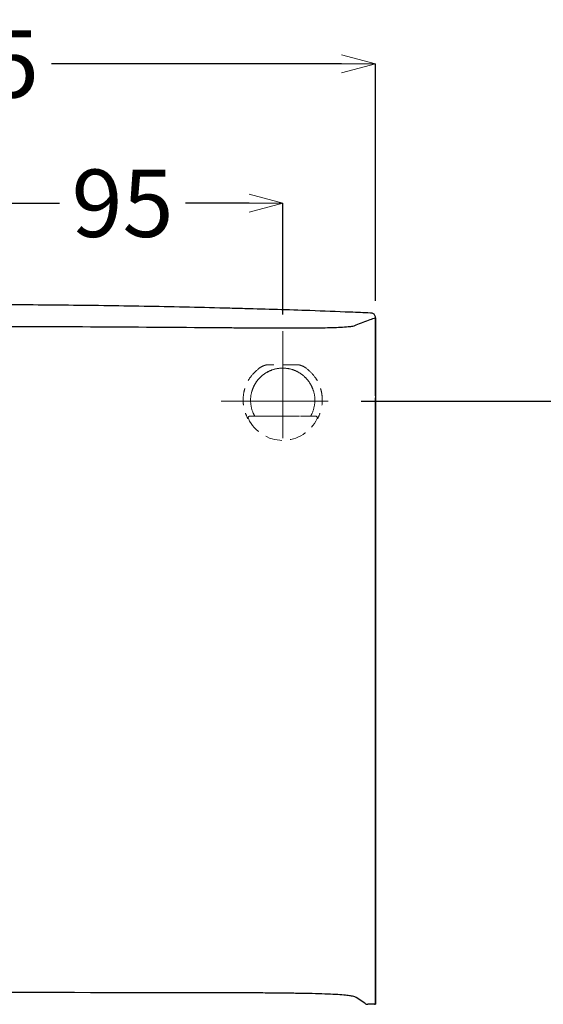
# Model space of a CAD drawing. Units: millimetres. Extents: x -347 to 3104, y 3236 to 5532.
# Drawn here: x 400 to 555, y 4190 to 4482 of the extents above; entities that cross this region are included whole.
import ezdxf

# ---------------------------------------------------------------- set-up
doc = ezdxf.new("R2010")
doc.units = ezdxf.units.MM
doc.linetypes.add('CENTER', pattern=[50.8, 31.75, -6.35, 6.35, -6.35])
doc.linetypes.add('DASHED', pattern=[0.75, 0.5, -0.25])
doc.layers.add('中心線', color=2, linetype='CENTER', lineweight=5)
doc.layers.add('標註線', color=7, linetype='Continuous', lineweight=9)
doc.layers.add('繪圖線', color=7, linetype='Continuous')
doc.layers.get('0').off()
doc.styles.get("Standard").update_dxf_attribs({"font": 'msjh.ttf', "height": 20})
doc.dimstyles.get("Standard").update_dxf_attribs({"dimtxt": 20, "dimasz": 10, "dimexe": 0, "dimexo": 5, "dimgap": 5, "dimtad": 0, "dimtih": 1, "dimtoh": 1, "dimdec": 1, "dimdsep": 46, "dimtxsty": 'Standard', "dimblk": 'OPEN30', "dimcen": 0.09, "dimadec": 0, "dimazin": 2, "dimtfac": 1, "dimtdec": 1, "dimtofl": 0, "dimtmove": 1, "dimatfit": 3, "dimldrblk": 'OPEN30', "dimfxl": 0, "dimtolj": 1, "dimtzin": 0, "dimarcsym": 0})

# ---------------------------------------------------------------- blocks, each defined once
blk = doc.blocks.new('_OPEN30')
at = {"color": 0, "linetype": 'ByBlock'}
for p, q in [((-1, 0.268), (0, 0)), ((0, 0), (-1, -0.268)), ((0, 0), (-1, 0))]:
    blk.add_line(p, q, dxfattribs=at)
blk = doc.blocks.new('*D33')
at = {"layer": '標註線', "color": 0, "lineweight": -2}
for p, q in [((260.14, 4398.32), (260.14, 4468.61)), ((270.14, 4468.61), (356.28, 4468.61)), ((495.14, 4468.61), (409.01, 4468.61)), ((505.14, 4398.32), (505.14, 4468.61))]:
    blk.add_line(p, q, dxfattribs=at)
at = {"layer": '標註線', "color": 0, "lineweight": -2, "xscale": 10, "yscale": 10, "zscale": 10, "rotation": 180}
blk.add_blockref('_OPEN30', (260.14, 4468.61), dxfattribs=at)
at = {"layer": '標註線', "color": 0, "lineweight": -2, "xscale": 10, "yscale": 10, "zscale": 10}
blk.add_blockref('_OPEN30', (505.14, 4468.61), dxfattribs=at)
at = {"layer": '標註線', "color": 0, "insert": (382.64, 4468.61), "char_height": 20, "attachment_point": 5}
blk.add_mtext('\\A1;245', dxfattribs=at)
blk = doc.blocks.new('*D52')
at = {"layer": '標註線', "color": 0, "lineweight": -2}
for p, q in [((500.97, 4368.59), (598.95, 4368.59)), ((598.95, 4358.59), (598.95, 4161.14)), ((598.95, 3933.35), (598.95, 4130.8)), ((479.78, 3923.35), (598.95, 3923.35))]:
    blk.add_line(p, q, dxfattribs=at)
at = {"layer": '標註線', "color": 0, "lineweight": -2, "xscale": 10, "yscale": 10, "zscale": 10}
for p, rotation in [((598.95, 4368.59), 90), ((598.95, 3923.35), 270)]:
    blk.add_blockref('_OPEN30', p, dxfattribs=dict(at, rotation=rotation))
at = {"layer": '標註線', "color": 0, "insert": (598.95, 4145.97), "char_height": 20, "attachment_point": 5}
blk.add_mtext('\\A1;445', dxfattribs=at)
blk = doc.blocks.new('*D54')
at = {"layer": '標註線', "color": 0, "lineweight": -2}
for p, q in [((382.61, 4412.26), (382.61, 4427.27)), ((392.61, 4427.27), (411.44, 4427.27)), ((467.66, 4427.27), (448.84, 4427.27)), ((477.66, 4394.28), (477.66, 4427.27))]:
    blk.add_line(p, q, dxfattribs=at)
at = {"layer": '標註線', "color": 0, "lineweight": -2, "xscale": 10, "yscale": 10, "zscale": 10, "rotation": 180}
blk.add_blockref('_OPEN30', (382.61, 4427.27), dxfattribs=at)
at = {"layer": '標註線', "color": 0, "lineweight": -2, "xscale": 10, "yscale": 10, "zscale": 10}
blk.add_blockref('_OPEN30', (477.66, 4427.27), dxfattribs=at)
at = {"layer": '標註線', "color": 0, "insert": (430.14, 4427.27), "char_height": 20, "attachment_point": 5}
blk.add_mtext('\\A1;95', dxfattribs=at)

msp = doc.modelspace()

# ---------------------------------------------------------------- linework, layer by layer
at = {"layer": '中心線'}
for p, q in [((477.66, 4389.28), (477.66, 4352.24)), ((459.35, 4368.59), (495.97, 4368.59))]:
    msp.add_line(p, q, dxfattribs=at)
at = {"layer": '繪圖線'}
for p, q in [((505.14, 4370.16), (505.14, 4393.32)), ((505.14, 4393.32), (505.14, 4189.6)), ((505.14, 4393.32), (505.14, 4393.32)), ((505.14, 4189.6), (505.14, 4369.53)), ((505.14, 4369.53), (505.14, 4369.53)), ((505.14, 4369.53), (505.14, 4189.6)), ((501.98, 4189.91), (499.41, 4191.62)), ((505.14, 4189.6), (502.89, 4189.6)), ((505.14, 4189.6), (505.14, 4189.6))]:
    msp.add_line(p, q, dxfattribs=at)
at = {"layer": '繪圖線', "linetype": 'DASHED', "lineweight": 0, "ltscale": 10}
for p, q in [((482.57, 4379.3), (472.75, 4379.3)), ((467.92, 4364.11), (487.4, 4364.11)), ((469.38, 4364.11), (469.29, 4364.25)), ((477.66, 4364.11), (469.38, 4364.11)), ((477.66, 4364.11), (485.94, 4364.11)), ((485.94, 4364.11), (486.03, 4364.25))]:
    msp.add_line(p, q, dxfattribs=at)
at = {"layer": '繪圖線', "linetype": 'DASHED', "lineweight": 0, "ltscale": 10, "flags": 128}
for points in [[(467.28, 4363.39), (467.38, 4363.38), (467.46, 4363.38)], [(488.04, 4363.39), (487.94, 4363.38), (487.86, 4363.38)]]:
    msp.add_lwpolyline(points, dxfattribs=at)
at = {"layer": '繪圖線', "linetype": 'DASHED', "lineweight": 0, "ltscale": 10}
for centre, radius, start, end in [((467.92, 4363.6), 0.511, 90.2092, 205.1978), ((477.66, 4368.2), 11.28, 205.2691, 334.7309), ((487.4, 4363.6), 0.511, 334.8022, 89.7908)]:
    msp.add_arc(centre, radius, start, end, dxfattribs=at)
at = {"layer": '繪圖線'}
for centre, major_axis, ratio, start_param, end_param in [((382.64, 4140.2), (1515.02, 0), 0.034898, 1.520645, 1.620947), ((502.89, 4689.08), (0, 499.47), 0.052408, 3.106686, 3.141593)]:
    msp.add_ellipse(centre, major_axis=major_axis, ratio=ratio, start_param=start_param, end_param=end_param, dxfattribs=at)
for points, knots in [([(382.64, 4397.26), (388.63, 4397.25), (398.6, 4397.23), (416.56, 4397.09), (436.51, 4396.81), (454.47, 4396.42), (464.45, 4396.15), (466.44, 4396.09)], [0, 0, 0, 0, 0.214151, 0.357032, 0.642796, 0.92856, 1, 1, 1, 1]), ([(466.44, 4396.09), (472.88, 4395.91), (483.3, 4395.62), (495.72, 4395.13), (501.7, 4394.89), (503.7, 4394.81)], [0, 0, 0, 0, 0.518102, 0.839345, 1, 1, 1, 1]), ([(503.7, 4394.81), (503.77, 4394.81), (503.96, 4394.79), (504.15, 4394.72), (504.26, 4394.68)], [0, 0, 0, 0, 0.367929, 1, 1, 1, 1]), ([(504.26, 4394.68), (504.4, 4394.6), (504.66, 4394.46), (504.95, 4394.1), (505.09, 4393.77), (505.12, 4393.57), (505.13, 4393.51)], [0, 0, 0, 0, 0.3134706, 0.5935612, 0.888092, 1, 1, 1, 1]), ([(468.99, 4390.31), (471.21, 4390.3), (475.65, 4390.27), (481.36, 4390.27), (485.97, 4390.3), (489.53, 4390.34), (492.48, 4390.41), (495.16, 4390.52), (497.24, 4390.66), (498.51, 4390.84), (499.12, 4391.02), (499.32, 4391.12), (499.41, 4391.16)], [0, 0, 0, 0, 0.1209677, 0.2416267, 0.3236149, 0.4055059, 0.4876235, 0.5698395, 0.6885533, 0.8075538, 0.9037438, 1, 1, 1, 1]), ([(499.41, 4391.16), (500.12, 4391.43), (501.52, 4391.96), (503.43, 4392.68), (504.64, 4393.13), (505.14, 4393.32)], [0, 0, 0, 0, 0.368186, 0.73637, 1, 1, 1, 1]), ([(505.13, 4393.51), (505.13, 4393.51), (505.13, 4393.44), (505.14, 4393.38), (505.14, 4393.32)], [0, 0, 0, 0, 0.000135, 1, 1, 1, 1]), ([(382.64, 4390.73), (395.31, 4390.72), (420.63, 4390.69), (445.94, 4390.5), (458.59, 4390.4)], [0, 0, 0, 0, 0.499923, 1, 1, 1, 1]), ([(458.59, 4390.4), (458.59, 4390.4), (458.63, 4390.4), (458.68, 4390.4), (458.72, 4390.4)], [0, 0, 0, 0, 0.000465, 1, 1, 1, 1]), ([(458.72, 4390.4), (460.41, 4390.39), (463.85, 4390.35), (467.26, 4390.33), (468.99, 4390.31)], [0, 0, 0, 0, 0.493392, 1, 1, 1, 1]), ([(505.14, 4370.16), (505.14, 4370.15), (505.16, 4369.94), (505.15, 4369.73), (505.14, 4369.53)], [0, 0, 0, 0, 0.045044, 1, 1, 1, 1]), ([(499.41, 4191.62), (499.31, 4191.68), (499.09, 4191.82), (498.43, 4192.02), (497.24, 4192.21), (495.36, 4192.39), (492.78, 4192.55), (489.39, 4192.68), (485.42, 4192.79), (480.96, 4192.87), (476.85, 4192.92), (472.24, 4192.96), (467.13, 4192.99), (462.23, 4193), (459.38, 4193), (458.59, 4193.01)], [0, 0, 0, 0, 0.087342, 0.174685, 0.261708, 0.344493, 0.427112, 0.503963, 0.580822, 0.656007, 0.731307, 0.777755, 0.871054, 0.964468, 1, 1, 1, 1]), ([(504.94, 4189.6), (504.96, 4189.6), (504.98, 4189.6), (505.02, 4189.6), (505.06, 4189.6), (505.09, 4189.6), (505.11, 4189.6), (505.13, 4189.6), (505.14, 4189.6), (505.14, 4189.6)], [0, 0, 0, 0, 0.142854, 0.285731, 0.428577, 0.571437, 0.714294, 0.857141, 1, 1, 1, 1])]:
    msp.add_open_spline(points, degree=3, knots=knots, dxfattribs=at)
at = {"layer": '繪圖線', "linetype": 'DASHED', "lineweight": 0, "ltscale": 10}
for points, knots in [([(472.75, 4379.3), (472.48, 4379.23), (471.74, 4379.02), (471.1, 4378.62), (470.7, 4378.36)], [0, 0, 0, 0, 0.373049, 1, 1, 1, 1]), ([(484.62, 4378.36), (484.18, 4378.63), (483.54, 4379.04), (482.81, 4379.24), (482.57, 4379.3)], [0, 0, 0, 0, 0.674312, 1, 1, 1, 1]), ([(470.7, 4378.36), (469.82, 4377.58), (468.35, 4376.29), (467.03, 4374.03), (466.26, 4371.97), (465.89, 4369.82), (465.92, 4367.64), (466.34, 4365.46), (466.97, 4364.08), (467.28, 4363.39)], [0, 0, 0, 0, 0.195941, 0.32812, 0.460388, 0.593899, 0.727423, 0.863742, 1, 1, 1, 1]), ([(486.03, 4364.25), (486.15, 4364.51), (486.8, 4365.79), (487.36, 4368.28), (487.02, 4371.18), (486.04, 4373.49), (484.68, 4375.44), (482.63, 4377.13), (479.9, 4378.24), (477.08, 4378.47), (474.42, 4377.91), (472.07, 4376.69), (470.03, 4374.77), (468.53, 4372.09), (468, 4369.55), (468.2, 4368.01), (468.26, 4367.61)], [0, 0, 0, 0, 0.0250262, 0.1261483, 0.2271835, 0.2875056, 0.3477485, 0.4293311, 0.4987266, 0.5683747, 0.6320923, 0.6972658, 0.7709296, 0.8585157, 0.9630472, 1, 1, 1, 1]), ([(469.29, 4364.25), (469.16, 4364.51), (468.51, 4365.79), (467.96, 4368.28), (468.3, 4371.18), (469.27, 4373.49), (470.64, 4375.44), (472.69, 4377.13), (475.42, 4378.24), (478.23, 4378.47), (480.9, 4377.91), (483.25, 4376.69), (485.29, 4374.77), (486.78, 4372.09), (487.32, 4369.55), (487.11, 4368.01), (487.06, 4367.61)], [0, 0, 0, 0, 0.0250262, 0.1261483, 0.2271835, 0.2875056, 0.3477485, 0.4293311, 0.4987266, 0.5683747, 0.6320923, 0.6972658, 0.7709296, 0.8585157, 0.9630472, 1, 1, 1, 1]), ([(484.62, 4378.36), (485.5, 4377.58), (486.97, 4376.29), (488.29, 4374.03), (489.06, 4371.97), (489.43, 4369.82), (489.4, 4367.64), (488.98, 4365.46), (488.35, 4364.08), (488.04, 4363.39)], [0, 0, 0, 0, 0.195941, 0.32812, 0.460388, 0.593899, 0.727423, 0.863742, 1, 1, 1, 1])]:
    msp.add_open_spline(points, degree=3, knots=knots, dxfattribs=at)

# ---------------------------------------------------------------- dimensions: what is measured, and where the dimension line sits
at = {"layer": '標註線'}
for base, p1, p2, picture, middle in [((505.14, 4468.61), (260.14, 4393.32), (505.14, 4393.32), '*D33', (382.64, 4468.61)), ((477.6587, 4427.2676), (382.615, 4407.2575), (477.6587, 4389.2827), '*D54', (430.1369, 4427.2676))]:
    dim = msp.add_linear_dim(base=base, p1=p1, p2=p2, dimstyle='Standard', dxfattribs=at)
    dim.commit()
    dim.dimension.update_dxf_attribs({"geometry": picture, "text_midpoint": middle})
dim = msp.add_linear_dim(base=(598.95, 3923.35), p1=(495.97, 4368.59), p2=(474.78, 3923.35), angle=90, text='445', dimstyle='Standard', dxfattribs=at)
dim.commit()
dim.dimension.update_dxf_attribs({"geometry": '*D52', "text_midpoint": (598.95, 4145.97)})

doc.saveas('drawing.dxf')
